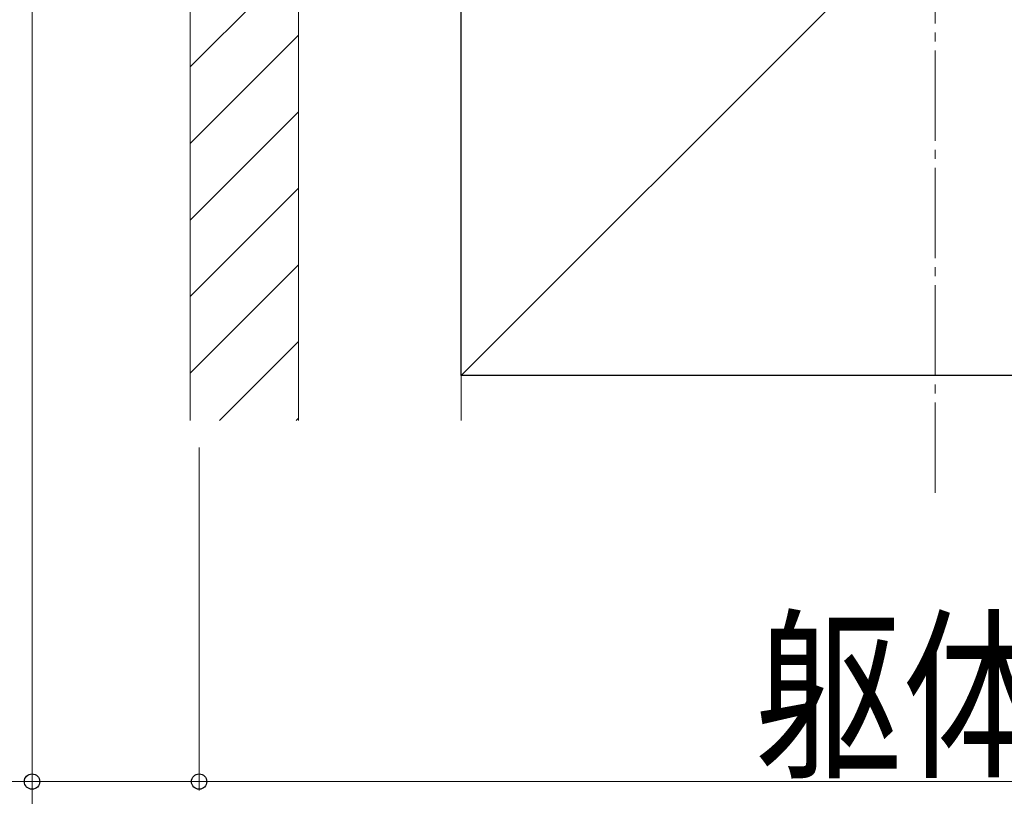
# Model space of a CAD drawing. Extents: x 0 to 1980, y 0 to 3206.
# Drawn here: x 165 to 274, y 2385 to 2471 of the extents above; entities that cross this region are included whole.
import ezdxf

# ---------------------------------------------------------------- set-up
doc = ezdxf.new("R2010")
doc.units = 0
doc.linetypes.add('YCENTER_1', pattern=[13, 10, -1, 1, -1])
for name, color, linetype, lineweight in [('YKK_D', 6, 'CONTINUOUS', 13), ('YSS_K', 3, 'CONTINUOUS', 13), ('YSS_KE', 3, 'CONTINUOUS', 30)]:
    doc.layers.add(name, color=color, linetype=linetype, lineweight=lineweight)
doc.styles.add('text-b', font='extslim2.shx', dxfattribs={"width": 0.8, "bigfont": 'extfont2.shx'})

msp = doc.modelspace()

# ---------------------------------------------------------------- linework, layer by layer
at = {"layer": 'YKK_D'}
for p, q in [((166.48, 2502.89), (166.48, 2385.39)), ((166.48, 2502.89), (166.48, 2345.39)), ((184.98, 2423.39), (184.98, 2385.39)), ((184.98, 2423.39), (184.98, 2385.39)), ((166.48, 2386.39), (63.88, 2386.39)), ((184.98, 2386.39), (166.48, 2386.39)), ((184.98, 2386.39), (347.98, 2386.39))]:
    msp.add_line(p, q, dxfattribs=at)
at = {"layer": 'YKK_D', "linetype": 'ByBlock', "lineweight": -2}
for centre in [(166.48, 2386.39), (184.98, 2386.39), (184.98, 2386.39)]:
    msp.add_circle(centre, 0.85, dxfattribs=at)
at = {"layer": 'YSS_K', "linetype": 'YCENTER_1'}
msp.add_line((266.48, 2418.39), (266.48, 2667.6), dxfattribs=at)
at = {"layer": 'YSS_K'}
for p, q in [((183.98, 2536.39), (183.98, 2426.39)), ((195.98, 2536.39), (195.98, 2426.39)), ((195.98, 2536.39), (195.98, 2426.39)), ((318.98, 2536.39), (213.98, 2431.39)), ((213.98, 2426.39), (213.98, 2536.39))]:
    msp.add_line(p, q, dxfattribs=at)
at = {"layer": 'YSS_K', "linetype": 'Continuous'}
for p, q in [((195.98, 2477.57), (183.98, 2465.57)), ((195.98, 2469.09), (183.98, 2457.09)), ((195.98, 2460.6), (183.98, 2448.6)), ((195.98, 2452.12), (183.98, 2440.12)), ((195.98, 2443.63), (183.98, 2431.63)), ((195.98, 2435.14), (187.22, 2426.39)), ((195.98, 2426.66), (195.71, 2426.39))]:
    msp.add_line(p, q, dxfattribs=at)
at = {"layer": 'YSS_KE'}
for p, q in [((213.98, 2431.39), (213.98, 2536.39)), ((318.98, 2431.39), (213.98, 2431.39))]:
    msp.add_line(p, q, dxfattribs=at)

# ---------------------------------------------------------------- texts
at = {"layer": 'YKK_D', "style": 'text-b', "width": 0.8}
msp.add_text('躯体厚', height=15, dxfattribs=at).set_placement((246.48, 2388.39))

doc.saveas('drawing.dxf')
